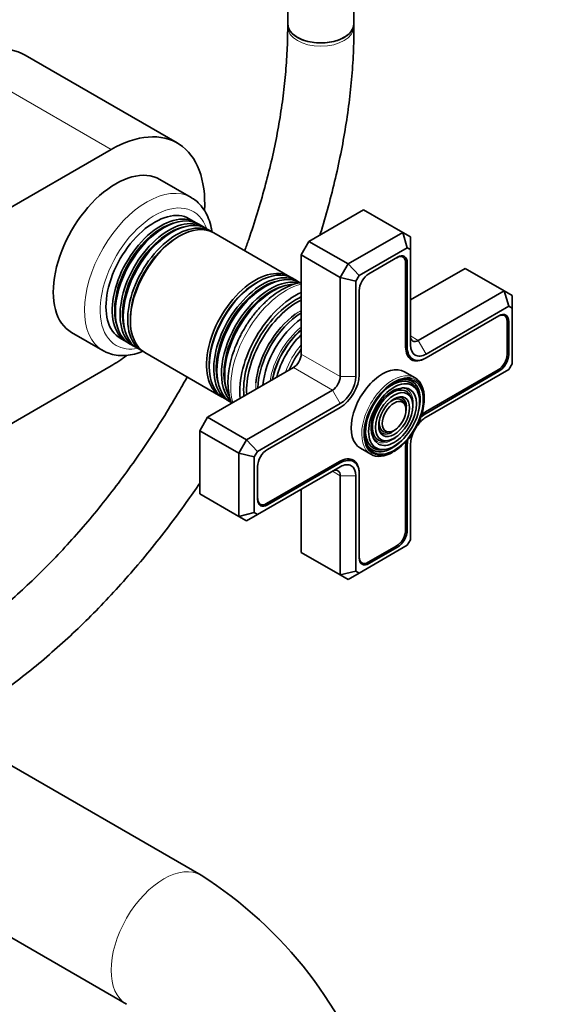
# Model space of a CAD drawing. Units: millimetres. Extents: x 0 to 1478, y 0 to 1758.
# Drawn here: x 1018 to 1116, y 163 to 342 of the extents above; entities that cross this region are included whole.
import ezdxf
from ezdxf import colors
from ezdxf.entities.mleader import LeaderData, LeaderLine
from ezdxf.math import Vec2, Vec3

# ---------------------------------------------------------------- set-up
doc = ezdxf.new("R2010")
doc.units = ezdxf.units.MM
doc.layers.add('DV6_Défaut', color=7, linetype='Continuous')
doc.layers.add('Défaut', color=7, linetype='Continuous')

# ---------------------------------------------------------------- blocks, each defined once
blk = doc.blocks.new('_DOT')
at = {"color": 0}
blk.add_line((0, 0), (-1, 0), dxfattribs=at)
at = {"color": 0, "const_width": 0.333}
blk.add_lwpolyline([(-0.1665, 0, 1), (0.1665, 0, 1)], format="xyb", close=True, dxfattribs=at)
blk = doc.blocks.new('SE5')
at = {"layer": 'DV6_Défaut', "color": 7, "linetype": 'Continuous', "lineweight": 35}
for p, q in [((1066.11, 349.08), (1066.11, 340.78)), ((1078.11, 340.78), (1078.11, 349.08)), ((1066.11, 340.78), (1066.11, 340.19)), ((1078.11, 340.19), (1078.11, 340.78)), ((1046.12, 319.2), (1018.55, 335.12)), ((929.47, 257.59), (1034.12, 318.01)), ((1048.63, 309.33), (1042.97, 312.59)), ((1079.87, 307.11), (1069.97, 301.39)), ((1086.94, 303.02), (1079.87, 307.11)), ((1049.42, 304.83), (1048.29, 305.48)), ((1050.84, 304.01), (1049.99, 304.5)), ((1052.23, 303.21), (1051.41, 303.68)), ((1066.49, 294.97), (1052.72, 302.93)), ((1069.97, 301.39), (1068.56, 298.94)), ((1077.04, 297.31), (1069.97, 301.39)), ((1077.04, 297.31), (1086.94, 303.02)), ((1086.94, 303.02), (1088.36, 302.21)), ((1086.94, 303.02), (1087.77, 300.24)), ((1088.36, 299.9), (1088.36, 302.21)), ((1087.77, 300.24), (1079.04, 295.2)), ((1088.36, 299.9), (1087.77, 300.24)), ((1088.36, 282.61), (1088.36, 299.9)), ((1068.56, 298.94), (1068.56, 280.98)), ((1075.63, 294.86), (1068.56, 298.94)), ((1085.99, 298.51), (1080.83, 295.53)), ((1087, 298.55), (1086.65, 298.75)), ((1075.63, 294.86), (1077.04, 297.31)), ((1077.04, 297.31), (1079.04, 295.2)), ((1087.47, 282.27), (1087.47, 297.49)), ((1087.76, 282.27), (1087.76, 297.49)), ((1098.26, 296.49), (1088.36, 290.78)), ((1105.33, 292.41), (1098.26, 296.49)), ((1067.81, 294.21), (1066.99, 294.69)), ((1075.63, 276.9), (1075.63, 294.86)), ((1075.63, 294.86), (1078.46, 294.18)), ((1079.04, 295.2), (1078.46, 294.18)), ((1078.46, 294.18), (1078.46, 276.9)), ((1079.06, 292.47), (1079.06, 277.24)), ((1089.77, 283.43), (1105.33, 292.41)), ((1105.33, 292.41), (1106.74, 291.59)), ((1106.16, 289.62), (1105.33, 292.41)), ((1106.74, 289.28), (1106.74, 291.59)), ((1106.16, 289.62), (1091.19, 280.98)), ((1106.74, 289.28), (1106.16, 289.62)), ((1106.74, 279.21), (1106.74, 289.28)), ((1104.37, 287.9), (1091.19, 280.29)), ((1105.38, 287.93), (1105.03, 288.13)), ((1105.86, 280.92), (1105.86, 286.88)), ((1106.14, 280.92), (1106.14, 286.88)), ((1026.97, 284.88), (1032.63, 281.62)), ((1035.79, 283.83), (1036.92, 283.18)), ((1064.43, 284.56), (1064.4, 284.52)), ((1037.49, 282.85), (1038.34, 282.36)), ((1038.91, 282.03), (1039.73, 281.56)), ((1040.22, 281.27), (1053.99, 273.32)), ((1062, 280.36), (1061.98, 280.32)), ((1087.92, 280.53), (1088.76, 280.04)), ((1091.19, 280.29), (1091.05, 280.2)), ((1034.12, 278.82), (1007.13, 263.23)), ((1067.15, 278.53), (1051.59, 269.55)), ((1091.19, 269.55), (1106.16, 278.19)), ((1106.16, 278.19), (1106.74, 279.21)), ((1089.18, 276.68), (1087.27, 277.78)), ((1091.05, 270.49), (1104.23, 278.1)), ((1091.19, 270.24), (1104.37, 277.86)), ((1054.49, 273.04), (1055.31, 272.56)), ((1058.66, 265.47), (1074.22, 274.45)), ((1088.55, 272.85), (1088.39, 273.25)), ((1089.71, 274.03), (1089.54, 274.43)), ((1075.63, 272), (1060.66, 263.35)), ((1075.63, 271.3), (1062.44, 263.69)), ((1087.4, 271.67), (1087.23, 272.07)), ((1051.59, 269.55), (1050.17, 267.1)), ((1058.66, 265.47), (1051.59, 269.55)), ((1050.17, 267.1), (1050.17, 255.67)), ((1057.25, 263.02), (1050.17, 267.1)), ((1084.2, 266.81), (1084.62, 266.87)), ((1057.25, 263.02), (1058.66, 265.47)), ((1058.66, 265.47), (1060.66, 263.35)), ((1079.27, 263.93), (1081.18, 262.82)), ((1083.75, 265.22), (1084.18, 265.28)), ((1087.47, 249.07), (1087.47, 264.3)), ((1087.76, 249.07), (1087.76, 264.3)), ((1088.36, 247.36), (1088.36, 264.65)), ((1057.25, 251.59), (1057.25, 263.02)), ((1057.25, 263.02), (1060.07, 262.34)), ((1060.66, 263.35), (1060.07, 262.34)), ((1060.07, 262.34), (1060.07, 252.26)), ((1083.31, 263.63), (1083.74, 263.69)), ((1060.66, 251.92), (1075.63, 260.57)), ((1060.67, 260.63), (1060.67, 254.67)), ((1062.3, 253.89), (1075.49, 261.51)), ((1062.44, 253.65), (1075.63, 261.26)), ((1078.06, 261.5), (1077.21, 261.99)), ((1075.63, 240.97), (1075.63, 258.93)), ((1078.46, 258.93), (1078.46, 241.65)), ((1079.06, 259.44), (1079.06, 259.28)), ((1079.06, 259.28), (1079.06, 244.05)), ((1057.25, 251.59), (1050.17, 255.67)), ((1068.56, 256.48), (1068.56, 245.05)), ((1060.8, 253.98), (1061.15, 253.78)), ((1057.25, 251.59), (1060.07, 252.26)), ((1058.66, 250.77), (1057.25, 251.59)), ((1058.66, 250.77), (1060.66, 251.92)), ((1060.07, 252.26), (1060.66, 251.92)), ((1079.04, 241.31), (1087.77, 246.35)), ((1080.69, 243.28), (1085.85, 246.26)), ((1087.77, 246.35), (1088.36, 247.36)), ((1075.63, 240.97), (1068.56, 245.05)), ((1080.83, 243.03), (1085.99, 246.01)), ((1079.19, 243.36), (1079.54, 243.16)), ((1075.63, 240.97), (1078.46, 241.65)), ((1077.04, 240.15), (1075.63, 240.97)), ((1079.04, 241.31), (1077.04, 240.15)), ((1078.46, 241.65), (1079.04, 241.31)), ((1050.43, 186.6), (998.97, 216.31)), ((982.29, 194.76), (1036.93, 163.22))]:
    blk.add_line(p, q, dxfattribs=at)
at = {"layer": 'DV6_Défaut', "color": 7, "linetype": 'Continuous', "lineweight": 18}
for p, q in [((1006.55, 333.93), (1034.12, 318.01)), ((1087.47, 297.66), (1087.76, 297.49)), ((1105.85, 287.05), (1106.14, 286.88)), ((1089.77, 283.43), (1088.36, 284.25)), ((1087.47, 282.43), (1087.76, 282.27)), ((1091.19, 280.98), (1089.77, 283.43)), ((1075.63, 276.9), (1068.56, 280.98)), ((1091.04, 280.21), (1091.05, 280.2)), ((1105.86, 281.08), (1106.14, 280.92)), ((1074.22, 274.45), (1067.15, 278.53)), ((1075.63, 276.9), (1078.46, 276.9)), ((1104.09, 278.02), (1104.37, 277.86)), ((1074.22, 274.45), (1075.63, 272)), ((1090.91, 270.4), (1091.19, 270.24)), ((1087.48, 264.46), (1087.76, 264.3)), ((1075.35, 261.42), (1075.63, 261.26)), ((1075.63, 258.93), (1074.22, 259.75)), ((1075.63, 258.93), (1078.46, 258.93)), ((1079.06, 259.44), (1079.06, 259.45)), ((1062.15, 253.81), (1062.44, 253.65)), ((1087.47, 249.24), (1087.76, 249.07)), ((1085.71, 246.18), (1085.99, 246.01)), ((1080.54, 243.2), (1080.83, 243.03))]:
    blk.add_line(p, q, dxfattribs=at)
at = {"layer": 'DV6_Défaut', "color": 7, "linetype": 'Continuous', "lineweight": 35}
blk.add_arc((1009.75, 122.45), 75.96, 17.6274, 57.6186, dxfattribs=at)
for centre, major_axis, start_param, end_param in [((1072.11, 340.78), (-6, 0), 0, 3.141593), ((1072.11, 340.78), (6, 0), 3.141593, 6.283185), ((1006.55, 314.33), (-12, -20.78), 3.141593, 3.926991), ((1034.12, 298.41), (-12, -20.78), 2.294316, 3.926991), ((1034.97, 298.74), (8, 13.86), 0, 3.141593), ((1042.04, 294.66), (6.25, 10.83), 0, 3.141593), ((1043.17, 294), (6.25, 10.83), 0, 3.187332), ((1043.74, 293.67), (-6.25, -10.83), 3.141593, 6.283185), ((1044.59, 293.19), (6.25, 10.83), 0, 3.187332), ((1045.16, 292.86), (-6.25, -10.83), 3.141593, 6.283185), ((1043.33, 293.91), (6.05, 10.48), 0.482794, 2.658798), ((1044.75, 293.09), (6.05, 10.48), 0.482794, 2.658798), ((1045.98, 292.38), (6.25, 10.83), 0, 3.18098), ((1046.47, 292.1), (-6.25, -10.83), 3.141593, 6.283185), ((1043.17, 294), (6.25, 10.83), 6.237446, 6.283185), ((1044.59, 293.19), (6.25, 10.83), 6.237446, 6.283185), ((1045.98, 292.38), (6.25, 10.83), 6.243798, 6.283185), ((1046.16, 292.28), (6.03, 10.44), 0.794538, 2.347055), ((1085.85, 296.55), (-1.15, -1.99), 2.356194, 3.926991), ((1085.99, 296.47), (-1.25, -2.17), 2.356194, 3.926991), ((1060.24, 284.15), (6.25, 10.83), 0, 3.18098), ((1060.74, 283.86), (-6.25, -10.83), 3.141593, 6.283185), ((1061.56, 283.39), (6.25, 10.83), 0, 3.187332), ((1062.13, 283.06), (-6.25, -10.83), 3.141593, 6.283185), ((1062.97, 282.57), (6.25, 10.83), 0.197719, 2.97642), ((1060.24, 284.15), (6.25, 10.83), 6.243798, 6.283185), ((1061.56, 283.39), (6.25, 10.83), 6.237446, 6.283185), ((1080.83, 293.49), (1.25, 2.17), 0.785398, 2.356194), ((1060.43, 284.04), (6.03, 10.44), 0.794538, 2.347055), ((1061.72, 283.3), (6.05, 10.48), 0.482794, 2.658798), ((1063.54, 282.24), (-6.25, -10.83), 3.533119, 5.910012), ((1063.13, 282.48), (6.05, 10.48), 0.482794, 2.658798), ((1067.5, 279.96), (7.12, 12.34), 0.67994, 2.461653), ((1067.5, 279.96), (6.63, 11.47), 0.671947, 2.469645), ((1067.85, 279.75), (6.5, 11.26), 0.708399, 2.433194), ((1068.37, 279.46), (5.69, 9.85), 0.895497, 2.253443), ((1068.85, 279.18), (5.77, 10), 0.820459, 2.321133), ((1069.34, 278.9), (5.48, 9.49), 0.886148, 2.255445), ((1104.23, 285.94), (-1.15, -1.99), 2.356194, 3.926991), ((1104.37, 285.86), (-1.25, -2.17), 2.356194, 3.926991), ((1070.24, 278.38), (-5.02, -8.7), 4.165435, 5.267104), ((1070.16, 278.42), (4.92, 8.53), 1.016882, 2.130193), ((1068.73, 279.25), (5.66, 9.81), 1.356948, 1.784645), ((1070.66, 278.13), (4.84, 8.38), 1.097346, 2.044247), ((1089.77, 285.06), (1, 1.73), 2.356194, 3.926991), ((1071.79, 277.48), (-4.44, -7.69), 4.467062, 4.957716), ((1091.05, 284.33), (2.53, 4.37), 2.356194, 3.926991), ((1091.19, 284.25), (2.43, 4.2), 2.356194, 3.926991), ((1091.19, 284.25), (2, 3.46), 2.356194, 3.926991), ((1034.12, 298.41), (-12, -20.78), 0.785398, 0.950581), ((1067.15, 280.16), (1, 1.73), 3.926991, 5.497787), ((1104.23, 279.98), (-1.15, -1.99), 0.785398, 2.356194), ((1104.37, 279.9), (-1.25, -2.17), 0.785398, 2.356194), ((1083.27, 270.85), (4, 6.93), 0, 3.141593), ((1074.22, 276.08), (-1, -1.73), 0.785398, 2.356194), ((1075.63, 275.26), (2.43, 4.2), 3.926991, 5.497787), ((1075.63, 275.26), (2, 3.46), 3.926991, 5.497787), ((1085.39, 269.63), (-3.85, -6.67), 3.296915, 6.207981), ((1085.03, 269.83), (3.41, 5.91), 0, 1.093268), ((1085.03, 269.83), (3.59, 6.21), 0, 0.37597), ((1085.18, 269.75), (4, 6.93), 5.478857, 6.283185), ((1085.03, 269.83), (2.71, 4.7), 0.420534, 2.721058), ((1085.03, 269.83), (2.54, 4.4), 0, 1.085812), ((1085.39, 269.63), (-3.85, -6.67), 0.785398, 2.792056), ((1085.03, 269.83), (3.41, 5.91), 5.862651, 6.283185), ((1085.03, 269.83), (3.59, 6.21), 5.145474, 6.283185), ((1085.03, 269.83), (1.66, 2.88), 0, 1.070832), ((1085.03, 269.83), (1.84, 3.18), 0, 0.334226), ((1085.03, 269.83), (1.84, 3.18), 5.577901, 6.283185), ((1085.03, 269.83), (2.54, 4.4), 5.862651, 6.283185), ((1085.03, 269.83), (1.66, 2.88), 5.862651, 6.283185), ((1085.03, 269.83), (1.66, 2.88), 2.07076, 3.562127), ((1091.19, 266.28), (-2, -3.46), 3.926991, 4.527426), ((1091.19, 266.28), (-2.43, -4.2), 3.926991, 4.21232), ((1091.05, 266.36), (-2.53, -4.37), 3.926991, 4.110882), ((1085.03, 269.83), (3.41, 5.91), 2.048324, 3.562127), ((1085.03, 269.83), (2.54, 4.4), 2.055781, 3.562127), ((1085.03, 269.83), (1.84, 3.18), 2.807366, 3.848842), ((1091.19, 266.28), (-2, -3.46), 4.897352, 5.497787), ((1085.03, 269.83), (3.59, 6.21), 2.765623, 4.279304), ((1091.05, 266.36), (-2.53, -4.37), -0.96929, -0.785398), ((1091.19, 266.28), (-2.43, -4.2), 5.212458, 5.497787), ((1062.44, 261.65), (1.25, 2.17), 0.785398, 2.356194), ((1075.49, 257.38), (-2.52, -4.37), 2.356194, 3.926991), ((1075.63, 257.3), (-2.43, -4.2), 2.356194, 3.926991), ((1085.18, 269.75), (4, 6.93), 3.141593, 3.926991), ((1075.63, 257.3), (-2, -3.46), 2.356194, 3.926991), ((1074.22, 258.12), (-1, -1.73), 2.356194, 3.926991), ((1062.3, 255.77), (1.15, 1.99), 2.356194, 3.926991), ((1062.44, 255.69), (1.25, 2.17), 2.356194, 3.926991), ((1085.85, 248.14), (-1.15, -1.99), 0.785398, 2.356194), ((1085.99, 248.05), (-1.25, -2.17), 0.785398, 2.356194), ((1080.69, 245.16), (1.15, 1.99), 2.356194, 3.926991), ((1080.83, 245.07), (1.25, 2.17), 2.356194, 3.926991)]:
    blk.add_ellipse(centre, major_axis=major_axis, ratio=0.57735, start_param=start_param, end_param=end_param, dxfattribs=at)
at = {"layer": 'DV6_Défaut', "color": 7, "linetype": 'Continuous', "lineweight": 18}
for centre, major_axis, start_param, end_param in [((1072.11, 340.19), (6, 0), 3.141637, 6.283185), ((1072.11, 340.19), (6, 0), 0, 0.000428), ((1040.63, 295.47), (8, 13.86), 0, 3.132838), ((1042.04, 294.66), (-7, -12.12), 2.674447, 6.283185), ((1040.63, 295.47), (8, 13.86), 6.27628, 6.283185), ((1065.87, 280.9), (-7.12, -12.34), 3.657058, 5.76772), ((1068.37, 279.46), (5.69, 9.85), 0.761328, 0.895497), ((1069.79, 278.64), (4.93, 8.53), 0.963, 2.178593), ((1042.04, 294.66), (-7, -12.12), 0, 0.467146), ((1071.14, 277.85), (4.25, 7.36), 1.229707, 1.911885), ((1085.18, 269.75), (4, 6.93), 0, 3.141593), ((1085.39, 269.63), (-3.85, -6.67), 2.792056, 3.296915), ((1068.37, 279.46), (5.69, 9.85), -4.029742, -3.902921), ((1085.03, 269.83), (2.71, 4.7), 0, 0.36176), ((1085.03, 269.83), (2.71, 4.7), 5.138088, 6.283185), ((1085.03, 269.83), (1.84, 3.18), 5.123306, 5.577901), ((1085.03, 269.83), (1.84, 3.18), 3.848842, 4.301472), ((1085.03, 269.83), (2.71, 4.7), 2.779832, 4.215319), ((1085.39, 269.63), (-3.85, -6.67), 6.207981, 6.283185), ((1085.39, 269.63), (-3.85, -6.67), 0, 0.785398), ((1043.68, 174.91), (-6.75, -11.69), 3.140232, 6.281301)]:
    blk.add_ellipse(centre, major_axis=major_axis, ratio=0.57735, start_param=start_param, end_param=end_param, dxfattribs=at)
at = {"layer": 'DV6_Défaut', "color": 7, "linetype": 'Continuous', "lineweight": 35}
for major_axis in [(3.73, 6.46), (-3.27, -5.66), (2.86, 4.95), (-2.39, -4.15), (1.98, 3.43), (-1.52, -2.63)]:
    blk.add_ellipse((1085.39, 269.63), major_axis=major_axis, ratio=0.57735, dxfattribs=at)
for points, knots in [([(1066.11, 340.19), (1066.11, 339.39), (1066.09, 337.43), (1065.92, 333.76), (1065.52, 329.43), (1064.93, 324.97), (1064.15, 320.43), (1063.17, 315.82), (1061.99, 311.16), (1060.63, 306.46), (1059.38, 302.63), (1058.58, 300.38), (1058.33, 299.7)], [0, 0, 0, 0, 0.058301, 0.169656, 0.281099, 0.392629, 0.504257, 0.615984, 0.72781, 0.839728, 0.95173, 1, 1, 1, 1]), ([(1071.95, 302.53), (1071.97, 302.6), (1072.52, 304.36), (1073.52, 307.8), (1074.79, 312.84), (1075.87, 317.84), (1076.74, 322.8), (1077.41, 327.71), (1077.86, 332.51), (1078.08, 336.76), (1078.11, 339.12), (1078.11, 340.19)], [0, 0, 0, 0, 0.005579, 0.135607, 0.265725, 0.395946, 0.526275, 0.65672, 0.78728, 0.917951, 1, 1, 1, 1]), ([(1052.41, 302.98), (1052.38, 303.28), (1052.23, 304.14), (1051.84, 305.5), (1051.13, 306.94), (1050.21, 308.13), (1049.34, 308.92), (1048.82, 309.19), (1048.68, 309.26)], [0, 0, 0, 0, 0.107707, 0.323411, 0.535839, 0.742128, 0.941235, 1, 1, 1, 1]), ([(1068.56, 293.94), (1068.48, 293.93), (1067.91, 293.83), (1066.84, 293.52), (1065.34, 292.84), (1063.85, 291.9), (1062.4, 290.74), (1061.02, 289.38), (1059.74, 287.85), (1058.58, 286.18), (1057.57, 284.41), (1056.72, 282.57), (1056.05, 280.7), (1055.58, 278.82), (1055.31, 276.98), (1055.27, 275.2), (1055.46, 273.53), (1055.74, 272.52), (1055.92, 272.05)], [0, 0, 0, 0, 0.0106647, 0.074198, 0.1393807, 0.2054976, 0.2718551, 0.3380821, 0.4041252, 0.4700303, 0.5358827, 0.6017813, 0.6677998, 0.7340477, 0.8006279, 0.8676085, 0.9349499, 1, 1, 1, 1]), ([(1032.56, 281.7), (1032.85, 281.52), (1033.47, 281.15), (1034.71, 280.79), (1036.12, 280.65), (1037.62, 280.77), (1038.84, 281.07), (1039.57, 281.33), (1039.77, 281.41)], [0, 0, 0, 0, 0.129877, 0.32319, 0.517251, 0.715527, 0.919769, 1, 1, 1, 1]), ([(1047.91, 276.84), (1047.34, 275.81), (1045.91, 273.28), (1043.51, 269.3), (1040.69, 264.94), (1037.75, 260.69), (1034.69, 256.57), (1031.54, 252.58), (1028.28, 248.75), (1024.95, 245.07), (1021.55, 241.57), (1018.08, 238.26), (1014.57, 235.14), (1011.03, 232.23), (1007.45, 229.53), (1004.03, 227.15), (1001.71, 225.68), (1000.68, 225.06)], [0, 0, 0, 0, 0.046544, 0.115395, 0.18424, 0.253071, 0.321881, 0.390661, 0.459405, 0.528104, 0.596753, 0.665344, 0.733871, 0.80233, 0.870718, 0.939033, 1, 1, 1, 1]), ([(1005.11, 213.74), (1005.89, 214.2), (1007.79, 215.32), (1011.24, 217.53), (1015.17, 220.3), (1019.09, 223.31), (1022.95, 226.52), (1026.76, 229.94), (1030.49, 233.54), (1034.14, 237.33), (1037.7, 241.28), (1041.16, 245.4), (1044.52, 249.66), (1047.52, 253.74), (1049.38, 256.42), (1050.19, 257.6)], [0, 0, 0, 0, 0.043163, 0.124629, 0.206055, 0.287437, 0.368765, 0.450038, 0.531253, 0.612413, 0.693523, 0.774588, 0.855614, 0.936608, 1, 1, 1, 1])]:
    blk.add_open_spline(points, degree=3, knots=knots, dxfattribs=at)

msp = doc.modelspace()

# ---------------------------------------------------------------- block references
at = {"layer": 'Défaut'}
msp.add_blockref('SE5', (0, 0), dxfattribs=at)

# ---------------------------------------------------------------- leaders
at = {"layer": 'Défaut', "color": 7, "linetype": 'Continuous', "lineweight": 18}
ml = msp.add_multileader_mtext('Standard', dxfattribs=at)
ml.set_content('{\\pxsm0.9;\\fSolid Edge ISO|b1||i0||c0|p34;\\W1.;18/10/2018\\P}', color=256)
ml.set_leader_properties()
ml.set_arrow_properties(name='DOT')
ml.build(insert=Vec2(0, 0))
ml.multileader.update_dxf_attribs({"leader_type": 0, "dogleg_length": 0, "arrow_head_size": 12})
ctx = ml.context
ctx.base_point, ctx.char_height, ctx.arrow_head_size, ctx.landing_gap_size = Vec3(1390.41, 1750.71), 12, 12, 4.2
notes = []
notes.append((ctx, [(0, (0, 0, 0), (0, 0), (1, 0), 1, [])]))
ctx.mtext.insert = Vec3(1392.41, 1756.83)
for ctx, leaders in notes:
    for number, flags, end, landing, length, lines in leaders:
        leader = LeaderData()
        leader.index, (leader.has_last_leader_line, leader.has_dogleg_vector, leader.attachment_direction) = number, flags
        leader.last_leader_point, leader.dogleg_vector, leader.dogleg_length = Vec3(end), Vec3(landing), length
        for number, points, colour, breaks in lines:
            line = LeaderLine()
            line.index, line.vertices, line.color, line.breaks = number, Vec3.list(points), colors.encode_raw_color(colour), breaks
            leader.lines.append(line)
        ctx.leaders.append(leader)

doc.saveas('drawing.dxf')
